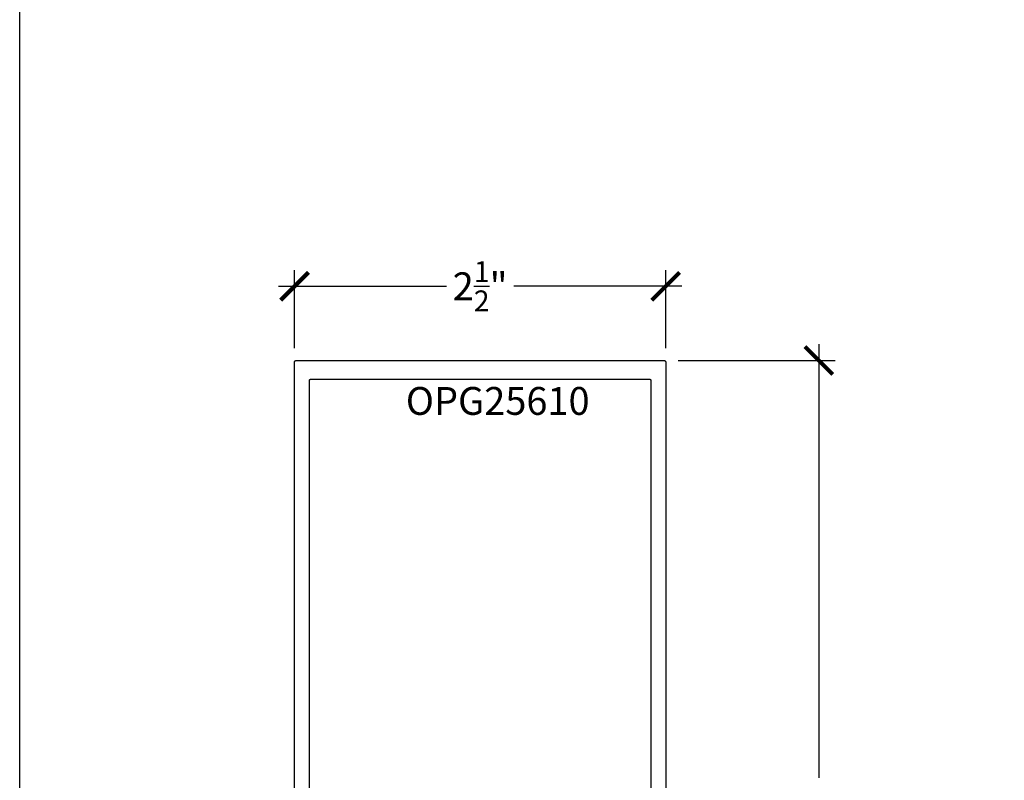
# Model space of a CAD drawing. Units: inches. Extents: x 0 to 184, y 0 to 44.
# Drawn here: x 38 to 45, y 27 to 32 of the extents above; entities that cross this region are included whole.
import ezdxf

# ---------------------------------------------------------------- set-up
doc = ezdxf.new("R2010")
doc.units = ezdxf.units.IN
doc.header["$LTSCALE"] = 0.25
doc.header["$MEASUREMENT"] = 0
for name, color, linetype in [('Arcadia-Dim', 4, 'Continuous'), ('Arcadia-Profile', 6, 'Continuous'), ('Arcadia-Text', 3, 'Continuous')]:
    doc.layers.add(name, color=color, linetype=linetype)
doc.layers.add('Arcadia-Mview', color=6, linetype='Continuous', plot=False)
doc.styles.get("Standard").update_dxf_attribs({"font": 'ARIALN.TTF'})
doc.dimstyles.new('Arcadia-2', dxfattribs={"dimscale": 2, "dimtxt": 0.0938, "dimasz": 0.0938, "dimexe": 0.0546, "dimexo": 0.0469, "dimgap": 0.0469, "dimtad": 0, "dimtih": 1, "dimdec": 4, "dimzin": 3, "dimdsep": 46, "dimlunit": 4, "dimtxsty": 'Standard', "dimblk": 'ARCHTICK', "dimcen": 0.0469, "dimdle": 0.0546, "dimclrd": 256, "dimclre": 256, "dimclrt": 256, "dimadec": 0, "dimazin": 0, "dimtfac": 0.75, "dimtdec": 4, "dimtix": 1, "dimtmove": 2, "dimatfit": 3, "dimfxl": 1, "dimtolj": 1, "dimtzin": 3, "dimlwd": -3, "dimlwe": -3, "dimarcsym": 0})

# ---------------------------------------------------------------- blocks, each defined once
blk = doc.blocks.new('_ArchTick')
at = {"color": 0, "linetype": 'ByBlock', "lineweight": -3, "const_width": 0.15}
blk.add_lwpolyline([(-0.5, -0.5), (0.5, 0.5)], dxfattribs=at)
blk = doc.blocks.new('*D103')
at = {"layer": 'Arcadia-Dim', "lineweight": -3}
for p, q in [((39.8514, 29.568), (39.8514, 30.0934)), ((42.3514, 29.568), (42.3514, 30.0934)), ((39.7422, 29.9842), (40.8755, 29.9842)), ((42.4606, 29.9842), (41.3273, 29.9842))]:
    blk.add_line(p, q, dxfattribs=at)
at = {"layer": 'Defpoints', "color": 0, "lineweight": -3}
for p in [(39.8514, 29.9842), (39.8514, 29.4742), (42.3514, 29.4742)]:
    blk.add_point(p, dxfattribs=at)
at = {"layer": 'Arcadia-Dim', "lineweight": -3, "xscale": 0.1876, "yscale": 0.1876, "zscale": 0.1876, "rotation": 180}
blk.add_blockref('_ArchTick', (39.8514, 29.9842), dxfattribs=at)
at = {"layer": 'Arcadia-Dim', "lineweight": -3, "xscale": 0.1876, "yscale": 0.1876, "zscale": 0.1876}
blk.add_blockref('_ArchTick', (42.3514, 29.9842), dxfattribs=at)
at = {"layer": 'Arcadia-Dim', "insert": (41.1014, 29.9842), "char_height": 0.1876, "attachment_point": 5}
blk.add_mtext('\\A1;2{\\H0.75x;\\S1/2;}"', dxfattribs=at)
blk = doc.blocks.new('*D104')
at = {"layer": 'Arcadia-Dim', "lineweight": -3}
for p, q in [((43.3827, 29.5934), (43.3827, 26.6738)), ((42.4352, 29.4842), (43.4919, 29.4842)), ((43.3827, 23.375), (43.3827, 26.2946)), ((42.4452, 23.4842), (43.4919, 23.4842))]:
    blk.add_line(p, q, dxfattribs=at)
at = {"layer": 'Defpoints', "color": 0, "lineweight": -3}
for p in [(42.3414, 29.4842), (42.3514, 23.4842), (43.3827, 23.4842)]:
    blk.add_point(p, dxfattribs=at)
at = {"layer": 'Arcadia-Dim', "lineweight": -3, "xscale": 0.1876, "yscale": 0.1876, "zscale": 0.1876}
for p, rotation in [((43.3827, 29.4842), 90), ((43.3827, 23.4842), 270)]:
    blk.add_blockref('_ArchTick', p, dxfattribs=dict(at, rotation=rotation))
at = {"layer": 'Arcadia-Dim', "insert": (43.3827, 26.4842), "char_height": 0.1876, "attachment_point": 5}
blk.add_mtext('\\A1;6"', dxfattribs=at)

msp = doc.modelspace()

# ---------------------------------------------------------------- linework, layer by layer
at = {"layer": 'Arcadia-Mview', "lineweight": -3}
msp.add_lwpolyline([(38, 37.31833), (70, 37.31833), (70, 0), (38, 0)], close=True, dxfattribs=at)
at = {"layer": 'Arcadia-Profile'}
for points in [[(39.85137, 25.36922), (39.85137, 29.47422), (39.85138, 29.47474), (39.85142, 29.47527), (39.85149, 29.47579), (39.85158, 29.4763), (39.85171, 29.47681), (39.85185, 29.47731), (39.85203, 29.4778), (39.85223, 29.47829), (39.85246, 29.47876), (39.85271, 29.47922), (39.85298, 29.47967), (39.85328, 29.4801), (39.85359, 29.48051), (39.85393, 29.48091), (39.85429, 29.48129), (39.85467, 29.48165), (39.85507, 29.48199), (39.85549, 29.48231), (39.85592, 29.48261), (39.85637, 29.48288), (39.85683, 29.48313), (39.8573, 29.48336), (39.85778, 29.48356), (39.85828, 29.48373), (39.85878, 29.48388), (39.85929, 29.484), (39.8598, 29.4841), (39.86032, 29.48417), (39.86084, 29.48421), (39.86137, 29.48422), (42.34137, 29.48422), (42.34189, 29.48421), (42.34241, 29.48417), (42.34293, 29.4841), (42.34344, 29.484), (42.34395, 29.48388), (42.34446, 29.48373), (42.34495, 29.48356), (42.34543, 29.48336), (42.34591, 29.48313), (42.34637, 29.48288), (42.34681, 29.48261), (42.34724, 29.48231), (42.34766, 29.48199), (42.34806, 29.48165), (42.34844, 29.48129), (42.3488, 29.48091), (42.34914, 29.48051), (42.34946, 29.4801), (42.34975, 29.47967), (42.35003, 29.47922), (42.35028, 29.47876), (42.3505, 29.47829), (42.3507, 29.4778), (42.35088, 29.47731), (42.35102, 29.47681), (42.35115, 29.4763), (42.35124, 29.47579), (42.35131, 29.47527), (42.35135, 29.47474), (42.35137, 29.47422), (42.35137, 25.36922)], [(39.95137, 25.64423), (39.95137, 29.34921), (39.95138, 29.34974), (39.95142, 29.35026), (39.95149, 29.35078), (39.95158, 29.35129), (39.95171, 29.3518), (39.95185, 29.3523), (39.95203, 29.3528), (39.95223, 29.35328), (39.95246, 29.35375), (39.95271, 29.35421), (39.95298, 29.35466), (39.95328, 29.35509), (39.95359, 29.35551), (39.95393, 29.35591), (39.95429, 29.35629), (39.95467, 29.35665), (39.95507, 29.35699), (39.95549, 29.3573), (39.95592, 29.3576), (39.95637, 29.35787), (39.95683, 29.35812), (39.9573, 29.35835), (39.95778, 29.35855), (39.95828, 29.35873), (39.95878, 29.35887), (39.95929, 29.359), (39.9598, 29.35909), (39.96032, 29.35916), (39.96084, 29.3592), (39.96137, 29.35921), (42.24137, 29.35921), (42.24189, 29.3592), (42.24241, 29.35916), (42.24293, 29.35909), (42.24344, 29.359), (42.24395, 29.35887), (42.24446, 29.35873), (42.24495, 29.35855), (42.24543, 29.35835), (42.24591, 29.35812), (42.24637, 29.35787), (42.24681, 29.3576), (42.24724, 29.3573), (42.24766, 29.35699), (42.24806, 29.35665), (42.24844, 29.35629), (42.2488, 29.35591), (42.24914, 29.35551), (42.24946, 29.35509), (42.24975, 29.35466), (42.25003, 29.35421), (42.25028, 29.35375), (42.2505, 29.35328), (42.2507, 29.3528), (42.25088, 29.3523), (42.25102, 29.3518), (42.25115, 29.35129), (42.25124, 29.35078), (42.25131, 29.35026), (42.25135, 29.34974), (42.25137, 29.34921), (42.25137, 25.64423)]]:
    msp.add_lwpolyline(points, dxfattribs=at)

# ---------------------------------------------------------------- texts
at = {"layer": 'Arcadia-Text', "lineweight": -3}
msp.add_text('OPG25610', height=0.1875, dxfattribs=at).set_placement((40.60086, 29.11833))

# ---------------------------------------------------------------- dimensions: what is measured, and where the dimension line sits
at = {"layer": 'Arcadia-Dim'}
for base, p1, p2, angle, picture, middle in [((39.85137, 29.98422), (42.35137, 29.47422), (39.85137, 29.47422), 180, '*D103', (41.10137, 29.98422)), ((43.38267, 23.48422), (42.34137, 29.48422), (42.35142, 23.48422), 90, '*D104', (43.38267, 26.48422))]:
    dim = msp.add_linear_dim(base=base, p1=p1, p2=p2, angle=angle, dimstyle='Arcadia-2', dxfattribs=at)
    dim.commit()
    dim.dimension.update_dxf_attribs({"geometry": picture, "text_midpoint": middle})

doc.saveas('drawing.dxf')
